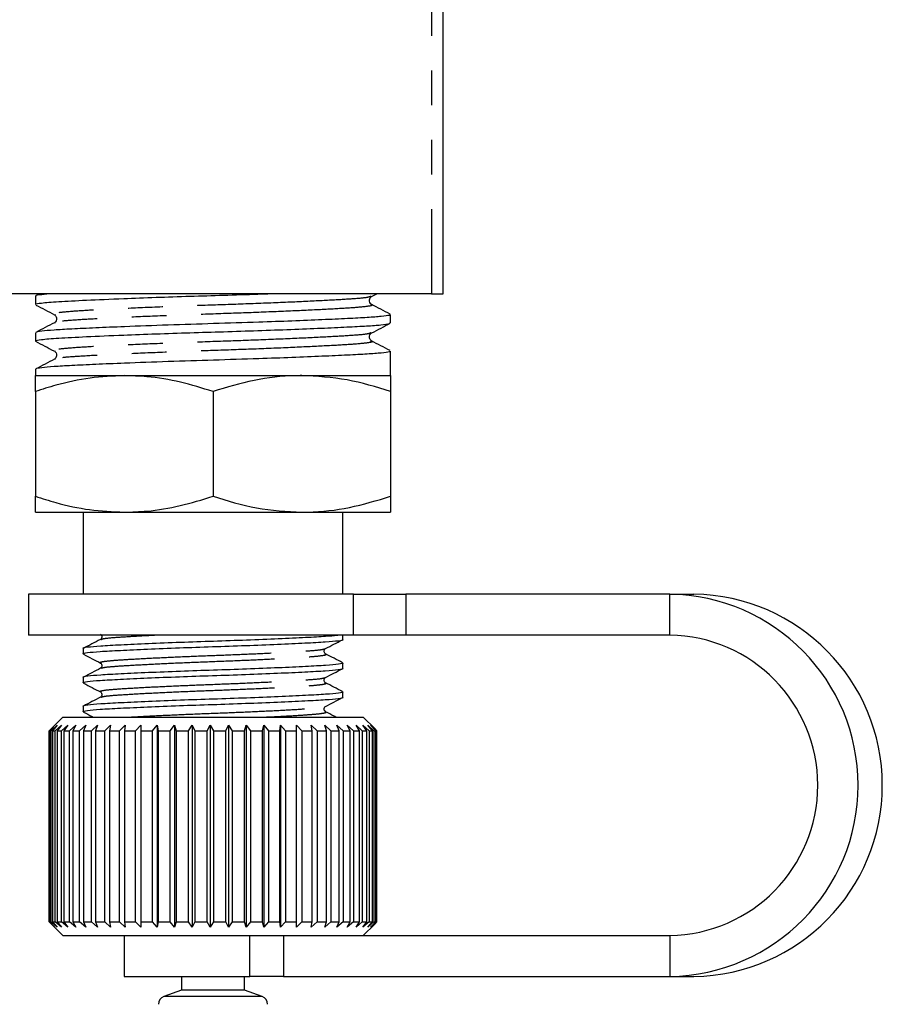
# Model space of a CAD drawing. Extents: x 149 to 311, y 49 to 271.
# Drawn here: x 193 to 224, y 140 to 176 of the extents above; entities that cross this region are included whole.
import ezdxf

# ---------------------------------------------------------------- set-up
doc = ezdxf.new("R2010")
doc.units = 0
doc.linetypes.add('PHANTOM', pattern=[12.7, 6.35, -1.27, 1.27, -1.27, 1.27, -1.27])
doc.layers.get('0').update_dxf_attribs({"linetype": 'CONTINUOUS'})

msp = doc.modelspace()

# ---------------------------------------------------------------- linework, layer by layer
at = {"color": 8, "linetype": 'PHANTOM'}
for p, q in [((207.809, 181.332), (207.809, 165.541)), ((208.237, 165.541), (208.237, 177.759)), ((204.956, 153.041), (204.956, 154.541)), ((206.873, 154.541), (206.873, 153.041)), ((216.532, 153.041), (216.532, 154.541)), ((201.17, 140.541), (201.17, 142.041)), ((202.396, 142.041), (202.396, 140.541)), ((216.532, 142.041), (216.532, 140.541)), ((199.479, 139.804), (198.014, 139.804)), ((201.619, 139.804), (199.479, 139.804))]:
    msp.add_line(p, q, dxfattribs=at)
at = {"color": 7, "linetype": 'CONTINUOUS'}
for p, q in [((208.238, 165.541), (208.238, 177.766)), ((207.809, 165.541), (191.824, 165.541)), ((193.486, 165.541), (193.327, 165.458)), ((205.622, 165.44), (205.816, 165.541)), ((207.809, 165.541), (208.237, 165.541)), ((208.237, 165.541), (208.238, 165.541)), ((193.317, 165.446), (193.317, 165.141)), ((205.589, 165.442), (205.581, 165.44)), ((194.044, 164.774), (194.053, 164.771)), ((206.317, 164.473), (206.317, 164.777)), ((194.056, 164.48), (194.043, 164.476)), ((193.317, 164.109), (193.317, 163.804)), ((205.576, 163.811), (205.59, 163.807)), ((194.014, 163.445), (194.043, 163.437)), ((206.317, 162.541), (206.317, 163.44)), ((194.054, 163.142), (194.044, 163.139)), ((193.317, 162.772), (193.317, 162.541)), ((193.317, 162.541), (196.567, 162.541)), ((196.567, 162.541), (203.067, 162.541)), ((203.067, 162.541), (206.317, 162.541)), ((193.317, 161.961), (193.317, 158.122)), ((199.817, 161.961), (199.817, 158.122)), ((206.317, 161.961), (206.317, 158.122)), ((193.317, 157.541), (196.567, 157.541)), ((195.067, 157.541), (195.067, 154.541)), ((196.567, 157.541), (203.067, 157.541)), ((203.067, 157.541), (206.317, 157.541)), ((204.567, 154.541), (204.567, 157.541)), ((193.067, 154.541), (193.067, 153.041)), ((204.956, 154.541), (193.067, 154.541)), ((204.956, 154.541), (206.873, 154.541)), ((216.532, 154.541), (206.873, 154.541)), ((216.532, 154.541), (217.417, 154.541)), ((204.956, 153.041), (193.067, 153.041)), ((204.567, 152.882), (204.567, 153.041)), ((206.873, 153.041), (204.956, 153.041)), ((216.532, 153.041), (206.873, 153.041)), ((195.067, 152.547), (195.067, 152.353)), ((204.567, 151.824), (204.567, 152.018)), ((195.067, 151.488), (195.067, 151.295)), ((204.567, 150.766), (204.567, 150.959)), ((195.067, 150.43), (195.067, 150.237)), ((194.317, 150.041), (193.817, 149.541)), ((194.317, 150.041), (205.317, 150.041)), ((205.736, 149.621), (205.317, 150.041)), ((193.824, 149.541), (194.03, 149.741)), ((194.03, 149.741), (193.84, 149.541)), ((193.897, 149.541), (194.113, 149.741)), ((194.113, 149.741), (193.939, 149.541)), ((194.047, 149.541), (194.271, 149.741)), ((194.271, 149.741), (194.114, 149.541)), ((194.272, 149.541), (194.501, 149.741)), ((194.501, 149.741), (194.364, 149.541)), ((194.57, 149.541), (194.8, 149.741)), ((194.8, 149.741), (194.685, 149.541)), ((194.936, 149.541), (195.164, 149.741)), ((195.164, 149.741), (195.073, 149.541)), ((195.366, 149.541), (195.589, 149.741)), ((195.589, 149.741), (195.523, 149.541)), ((195.853, 149.541), (196.07, 149.741)), ((196.07, 149.741), (196.029, 149.541)), ((196.393, 149.541), (196.599, 149.741)), ((196.599, 149.741), (196.584, 149.541)), ((196.977, 149.541), (197.17, 149.741)), ((197.17, 149.741), (197.181, 149.541)), ((197.17, 149.741), (197.17, 142.341)), ((197.598, 149.541), (197.775, 149.741)), ((197.775, 149.741), (197.813, 149.541)), ((197.775, 149.741), (197.775, 142.341)), ((198.248, 149.541), (198.407, 149.741)), ((198.407, 149.741), (198.47, 149.541)), ((198.407, 149.741), (198.407, 142.341)), ((198.918, 149.541), (199.058, 149.741)), ((199.058, 149.741), (199.146, 149.541)), ((199.058, 149.741), (199.058, 142.341)), ((199.6, 149.541), (199.718, 149.741)), ((199.718, 149.741), (199.83, 149.541)), ((199.718, 149.741), (199.718, 142.341)), ((200.285, 149.541), (200.38, 149.741)), ((200.38, 149.741), (200.514, 149.541)), ((200.38, 149.741), (200.38, 142.341)), ((200.964, 149.541), (201.034, 149.741)), ((201.034, 149.741), (201.188, 149.541)), ((201.034, 149.741), (201.034, 142.341)), ((201.628, 149.541), (201.673, 149.741)), ((201.673, 149.741), (201.845, 149.541)), ((201.673, 149.741), (201.673, 142.341)), ((202.268, 149.541), (202.287, 149.741)), ((202.287, 149.741), (202.476, 149.541)), ((202.287, 149.741), (202.287, 142.341)), ((202.869, 149.741), (203.072, 149.541)), ((202.876, 149.541), (202.869, 149.741)), ((203.411, 149.741), (203.625, 149.541)), ((203.445, 149.541), (203.411, 149.741)), ((203.907, 149.741), (204.129, 149.541)), ((203.966, 149.541), (203.907, 149.741)), ((204.349, 149.741), (204.576, 149.541)), ((204.433, 149.541), (204.349, 149.741)), ((204.732, 149.741), (204.961, 149.541)), ((204.84, 149.541), (204.732, 149.741)), ((205.051, 149.741), (205.28, 149.541)), ((205.181, 149.541), (205.051, 149.741)), ((205.302, 149.741), (205.527, 149.541)), ((205.452, 149.541), (205.302, 149.741)), ((205.481, 149.741), (205.7, 149.541)), ((205.65, 149.541), (205.481, 149.741)), ((205.586, 149.741), (205.796, 149.541)), ((205.772, 149.541), (205.586, 149.741)), ((205.816, 149.541), (205.736, 149.621)), ((193.817, 149.541), (193.817, 142.541)), ((193.817, 149.541), (193.824, 149.541)), ((193.824, 142.541), (193.824, 149.541)), ((193.84, 149.541), (193.897, 149.541)), ((193.84, 149.541), (193.84, 142.541)), ((193.897, 142.541), (193.897, 149.541)), ((193.939, 149.541), (194.047, 149.541)), ((193.939, 149.541), (193.939, 142.541)), ((194.047, 142.541), (194.047, 149.541)), ((194.114, 149.541), (194.272, 149.541)), ((194.114, 149.541), (194.114, 142.541)), ((194.272, 142.541), (194.272, 149.541)), ((194.364, 149.541), (194.57, 149.541)), ((194.364, 149.541), (194.364, 142.541)), ((194.57, 142.541), (194.57, 149.541)), ((194.685, 149.541), (194.936, 149.541)), ((194.685, 149.541), (194.685, 142.541)), ((194.936, 142.541), (194.936, 149.541)), ((195.073, 149.541), (195.366, 149.541)), ((195.073, 149.541), (195.073, 142.541)), ((195.366, 142.541), (195.366, 149.541)), ((195.523, 149.541), (195.853, 149.541)), ((195.523, 149.541), (195.523, 142.541)), ((195.853, 142.541), (195.853, 149.541)), ((196.029, 149.541), (196.393, 149.541)), ((196.029, 149.541), (196.029, 142.541)), ((196.393, 142.541), (196.393, 149.541)), ((196.584, 149.541), (196.977, 149.541)), ((196.584, 149.541), (196.584, 142.541)), ((196.977, 142.541), (196.977, 149.541)), ((197.181, 149.541), (197.598, 149.541)), ((197.181, 149.541), (197.181, 142.541)), ((197.598, 142.541), (197.598, 149.541)), ((197.813, 149.541), (198.248, 149.541)), ((197.813, 149.541), (197.813, 142.541)), ((198.248, 142.541), (198.248, 149.541)), ((198.47, 149.541), (198.918, 149.541)), ((198.47, 149.541), (198.47, 142.541)), ((198.918, 142.541), (198.918, 149.541)), ((199.146, 149.541), (199.6, 149.541)), ((199.146, 149.541), (199.146, 142.541)), ((199.6, 142.541), (199.6, 149.541)), ((199.83, 149.541), (200.285, 149.541)), ((199.83, 149.541), (199.83, 142.541)), ((200.285, 142.541), (200.285, 149.541)), ((200.514, 149.541), (200.964, 149.541)), ((200.514, 149.541), (200.514, 142.541)), ((200.964, 142.541), (200.964, 149.541)), ((201.188, 149.541), (201.628, 149.541)), ((201.188, 149.541), (201.188, 142.541)), ((201.628, 142.541), (201.628, 149.541)), ((201.845, 149.541), (202.268, 149.541)), ((201.845, 149.541), (201.845, 142.541)), ((202.268, 142.541), (202.268, 149.541)), ((202.476, 149.541), (202.876, 149.541)), ((202.476, 149.541), (202.476, 142.541)), ((202.876, 142.541), (202.876, 149.541)), ((203.072, 149.541), (203.445, 149.541)), ((203.072, 149.541), (203.072, 142.541)), ((203.445, 142.541), (203.445, 149.541)), ((203.625, 149.541), (203.966, 149.541)), ((203.625, 149.541), (203.625, 142.541)), ((203.966, 142.541), (203.966, 149.541)), ((204.129, 149.541), (204.433, 149.541)), ((204.129, 149.541), (204.129, 142.541)), ((204.433, 142.541), (204.433, 149.541)), ((204.576, 149.541), (204.84, 149.541)), ((204.576, 149.541), (204.576, 142.541)), ((204.84, 142.541), (204.84, 149.541)), ((204.961, 149.541), (205.181, 149.541)), ((204.961, 149.541), (204.961, 142.541)), ((205.181, 142.541), (205.181, 149.541)), ((205.28, 149.541), (205.452, 149.541)), ((205.28, 149.541), (205.28, 142.541)), ((205.452, 142.541), (205.452, 149.541)), ((205.527, 149.541), (205.65, 149.541)), ((205.527, 149.541), (205.527, 142.541)), ((205.65, 142.541), (205.65, 149.541)), ((205.7, 149.541), (205.772, 149.541)), ((205.7, 149.541), (205.7, 142.541)), ((205.772, 142.541), (205.772, 149.541)), ((205.796, 149.541), (205.816, 149.541)), ((205.796, 149.541), (205.796, 142.541)), ((205.816, 142.541), (205.816, 149.541)), ((193.817, 142.541), (194.317, 142.041)), ((193.817, 142.541), (193.824, 142.541)), ((194.03, 142.341), (193.824, 142.541)), ((193.84, 142.541), (194.03, 142.341)), ((193.84, 142.541), (193.897, 142.541)), ((194.113, 142.341), (193.897, 142.541)), ((193.939, 142.541), (194.113, 142.341)), ((193.939, 142.541), (194.047, 142.541)), ((194.271, 142.341), (194.047, 142.541)), ((194.114, 142.541), (194.271, 142.341)), ((194.114, 142.541), (194.272, 142.541)), ((194.501, 142.341), (194.272, 142.541)), ((194.364, 142.541), (194.501, 142.341)), ((194.364, 142.541), (194.57, 142.541)), ((194.8, 142.341), (194.57, 142.541)), ((194.685, 142.541), (194.8, 142.341)), ((194.685, 142.541), (194.936, 142.541)), ((195.164, 142.341), (194.936, 142.541)), ((195.073, 142.541), (195.164, 142.341)), ((195.073, 142.541), (195.366, 142.541)), ((195.589, 142.341), (195.366, 142.541)), ((195.523, 142.541), (195.589, 142.341)), ((195.523, 142.541), (195.853, 142.541)), ((196.07, 142.341), (195.853, 142.541)), ((196.029, 142.541), (196.07, 142.341)), ((196.029, 142.541), (196.393, 142.541)), ((196.599, 142.341), (196.393, 142.541)), ((196.584, 142.541), (196.599, 142.341)), ((196.584, 142.541), (196.977, 142.541)), ((197.17, 142.341), (196.977, 142.541)), ((197.181, 142.541), (197.17, 142.341)), ((197.181, 142.541), (197.598, 142.541)), ((197.775, 142.341), (197.598, 142.541)), ((197.813, 142.541), (197.775, 142.341)), ((197.813, 142.541), (198.248, 142.541)), ((198.407, 142.341), (198.248, 142.541)), ((198.47, 142.541), (198.407, 142.341)), ((198.47, 142.541), (198.918, 142.541)), ((199.058, 142.341), (198.918, 142.541)), ((199.146, 142.541), (199.058, 142.341)), ((199.146, 142.541), (199.6, 142.541)), ((199.718, 142.341), (199.6, 142.541)), ((199.83, 142.541), (199.718, 142.341)), ((199.83, 142.541), (200.285, 142.541)), ((200.38, 142.341), (200.285, 142.541)), ((200.514, 142.541), (200.38, 142.341)), ((200.514, 142.541), (200.964, 142.541)), ((201.034, 142.341), (200.964, 142.541)), ((201.188, 142.541), (201.034, 142.341)), ((201.188, 142.541), (201.628, 142.541)), ((201.673, 142.341), (201.628, 142.541)), ((201.845, 142.541), (201.673, 142.341)), ((201.845, 142.541), (202.268, 142.541)), ((202.287, 142.341), (202.268, 142.541)), ((202.476, 142.541), (202.287, 142.341)), ((202.476, 142.541), (202.876, 142.541)), ((202.869, 142.341), (202.876, 142.541)), ((203.072, 142.541), (202.869, 142.341)), ((203.072, 142.541), (203.445, 142.541)), ((203.411, 142.341), (203.445, 142.541)), ((203.625, 142.541), (203.411, 142.341)), ((203.625, 142.541), (203.966, 142.541)), ((203.907, 142.341), (203.966, 142.541)), ((204.129, 142.541), (203.907, 142.341)), ((204.129, 142.541), (204.433, 142.541)), ((204.349, 142.341), (204.433, 142.541)), ((204.576, 142.541), (204.349, 142.341)), ((204.576, 142.541), (204.84, 142.541)), ((204.732, 142.341), (204.84, 142.541)), ((204.961, 142.541), (204.732, 142.341)), ((204.961, 142.541), (205.181, 142.541)), ((205.051, 142.341), (205.181, 142.541)), ((205.28, 142.541), (205.051, 142.341)), ((205.28, 142.541), (205.452, 142.541)), ((205.302, 142.341), (205.452, 142.541)), ((205.527, 142.541), (205.302, 142.341)), ((205.317, 142.041), (205.736, 142.461)), ((205.481, 142.341), (205.65, 142.541)), ((205.7, 142.541), (205.481, 142.341)), ((205.527, 142.541), (205.65, 142.541)), ((205.586, 142.341), (205.772, 142.541)), ((205.796, 142.541), (205.586, 142.341)), ((205.7, 142.541), (205.772, 142.541)), ((205.736, 142.461), (205.816, 142.541)), ((205.796, 142.541), (205.816, 142.541)), ((194.317, 142.041), (204.295, 142.041)), ((196.567, 142.041), (196.567, 140.541)), ((204.295, 142.041), (216.532, 142.041)), ((196.567, 140.541), (201.17, 140.541)), ((198.667, 140.541), (198.667, 140.041)), ((200.967, 140.041), (200.967, 140.541)), ((202.396, 140.541), (201.17, 140.541)), ((202.396, 140.541), (216.532, 140.541)), ((216.532, 140.541), (217.417, 140.541)), ((198.667, 140.041), (198.014, 139.804)), ((199.601, 140.041), (198.667, 140.041)), ((200.967, 140.041), (199.601, 140.041)), ((201.619, 139.804), (200.967, 140.041))]:
    msp.add_line(p, q, dxfattribs=at)
for centre, radius, start, end in [((216.423, 147.541), 7.001, 270.8895, 89.1105), ((217.309, 147.541), 7.001, 270.8895, 89.1105), ((216.447, 147.541), 5.501, 270.8887, 89.1113), ((198.117, 139.522), 0.3, 110, 180), ((201.517, 139.522), 0.3, 0, 70)]:
    msp.add_arc(centre, radius, start, end, dxfattribs=at)
for points, knots in [([(193.345, 165.141), (193.337, 165.146), (193.304, 165.166), (193.534, 165.204), (194.111, 165.252), (195.148, 165.305), (196.398, 165.359), (197.711, 165.408), (198.957, 165.45), (200.215, 165.487), (201.185, 165.518), (201.699, 165.537), (201.821, 165.541)], [0, 0, 0, 0, 0.033933, 0.139725, 0.27604, 0.412356, 0.553492, 0.659755, 0.76393, 0.86472, 0.967771, 1, 1, 1, 1]), ([(193.955, 165.541), (193.809, 165.529), (193.496, 165.504), (193.308, 165.471), (193.338, 165.451), (193.346, 165.446)], [0, 0, 0, 0, 0.392481, 0.842369, 1, 1, 1, 1]), ([(193.332, 165.126), (193.445, 165.067), (193.672, 164.949), (193.899, 164.83), (194.012, 164.771)], [0, 0, 0, 0, 0.500066, 1, 1, 1, 1]), ([(205.622, 165.147), (205.597, 165.165), (205.549, 165.201), (205.527, 165.358), (205.585, 165.408), (205.622, 165.44)], [0, 0, 0, 0, 0.280022, 0.544926, 1, 1, 1, 1]), ([(206.304, 164.791), (206.19, 164.85), (205.964, 164.969), (205.737, 165.087), (205.624, 165.146)], [0, 0, 0, 0, 0.500062, 1, 1, 1, 1]), ([(206.287, 164.777), (206.288, 164.767), (206.29, 164.743), (206.005, 164.705), (205.492, 164.666), (204.758, 164.628), (203.826, 164.585), (202.722, 164.54), (201.383, 164.491), (199.836, 164.444), (198.144, 164.391), (196.677, 164.337), (195.504, 164.288), (194.633, 164.246), (193.96, 164.209), (193.518, 164.168), (193.307, 164.134), (193.338, 164.114), (193.346, 164.109)], [0, 0, 0, 0, 0.041669, 0.10474, 0.165793, 0.226847, 0.289917, 0.353832, 0.417322, 0.49913, 0.580939, 0.66564, 0.729412, 0.791932, 0.85242, 0.914265, 0.977755, 1, 1, 1, 1]), ([(194.011, 164.772), (194.048, 164.74), (194.106, 164.689), (194.084, 164.533), (194.036, 164.497), (194.011, 164.478)], [0, 0, 0, 0, 0.4537929, 0.7190211, 1, 1, 1, 1]), ([(193.345, 163.804), (193.337, 163.809), (193.304, 163.829), (193.534, 163.867), (194.111, 163.915), (195.148, 163.968), (196.398, 164.022), (197.712, 164.071), (198.956, 164.113), (200.218, 164.15), (201.473, 164.191), (202.687, 164.235), (203.795, 164.279), (204.732, 164.322), (205.472, 164.361), (205.993, 164.399), (206.287, 164.438), (206.288, 164.463), (206.288, 164.473)], [0, 0, 0, 0, 0.020364, 0.083854, 0.165663, 0.247471, 0.332172, 0.395945, 0.458464, 0.518953, 0.580797, 0.644287, 0.708202, 0.771272, 0.832326, 0.893379, 0.95645, 1, 1, 1, 1]), ([(194.014, 164.48), (193.9, 164.421), (193.674, 164.302), (193.447, 164.184), (193.334, 164.125)], [0, 0, 0, 0, 0.499928, 1, 1, 1, 1]), ([(205.625, 164.105), (205.739, 164.164), (205.965, 164.282), (206.192, 164.401), (206.306, 164.46)], [0, 0, 0, 0, 0.499916, 1, 1, 1, 1]), ([(205.622, 163.81), (205.585, 163.842), (205.527, 163.892), (205.549, 164.049), (205.597, 164.085), (205.622, 164.103)], [0, 0, 0, 0, 0.453754, 0.718992, 1, 1, 1, 1]), ([(193.318, 163.799), (193.431, 163.74), (193.658, 163.622), (193.884, 163.504), (193.997, 163.445)], [0, 0, 0, 0, 0.500027, 1, 1, 1, 1]), ([(206.3, 163.456), (206.186, 163.515), (205.959, 163.634), (205.732, 163.752), (205.619, 163.811)], [0, 0, 0, 0, 0.500089, 1, 1, 1, 1]), ([(206.287, 163.44), (206.288, 163.43), (206.29, 163.406), (206.005, 163.368), (205.492, 163.329), (204.758, 163.291), (203.826, 163.248), (202.722, 163.203), (201.383, 163.154), (199.836, 163.107), (198.144, 163.054), (196.677, 163), (195.504, 162.951), (194.633, 162.909), (193.96, 162.872), (193.518, 162.831), (193.307, 162.797), (193.338, 162.777), (193.346, 162.772)], [0, 0, 0, 0, 0.041669, 0.10474, 0.165793, 0.226847, 0.289917, 0.353832, 0.417322, 0.49913, 0.580939, 0.66564, 0.729412, 0.791932, 0.85242, 0.914265, 0.977755, 1, 1, 1, 1]), ([(194.011, 163.435), (194.034, 163.418), (194.081, 163.384), (194.11, 163.231), (194.049, 163.176), (194.011, 163.141)], [0, 0, 0, 0, 0.269701, 0.530993, 1, 1, 1, 1]), ([(194.012, 163.142), (193.899, 163.083), (193.673, 162.965), (193.446, 162.847), (193.333, 162.788)], [0, 0, 0, 0, 0.49996, 1, 1, 1, 1]), ([(196.567, 162.541), (196.149, 162.523), (195.309, 162.485), (194.225, 162.247), (193.567, 162.039), (193.317, 161.961)], [0, 0, 0, 0, 0.3791974, 0.7638093, 1, 1, 1, 1]), ([(193.317, 161.961), (193.317, 162.123), (193.317, 162.45), (193.317, 162.511), (193.317, 162.541)], [0, 0, 0, 0, 0.495458, 1, 1, 1, 1]), ([(199.817, 161.961), (199.421, 162.082), (198.625, 162.325), (197.533, 162.512), (196.843, 162.533), (196.567, 162.541)], [0, 0, 0, 0, 0.372476, 0.748289, 1, 1, 1, 1]), ([(203.067, 162.541), (202.99, 162.54), (202.406, 162.535), (201.306, 162.408), (200.316, 162.111), (199.817, 161.961)], [0, 0, 0, 0, 0.070077, 0.530778, 1, 1, 1, 1]), ([(206.317, 161.961), (205.789, 162.123), (204.723, 162.45), (203.622, 162.511), (203.067, 162.541)], [0, 0, 0, 0, 0.495458, 1, 1, 1, 1]), ([(206.317, 162.541), (206.317, 162.54), (206.317, 162.535), (206.317, 162.408), (206.317, 162.111), (206.317, 161.961)], [0, 0, 0, 0, 0.070077, 0.530778, 1, 1, 1, 1]), ([(193.317, 158.122), (193.567, 158.043), (194.22, 157.837), (195.304, 157.598), (196.144, 157.56), (196.567, 157.541)], [0, 0, 0, 0, 0.236191, 0.615692, 1, 1, 1, 1]), ([(193.317, 157.541), (193.317, 157.542), (193.317, 157.547), (193.317, 157.674), (193.317, 157.971), (193.317, 158.122)], [0, 0, 0, 0, 0.070077, 0.530778, 1, 1, 1, 1]), ([(196.567, 157.541), (196.843, 157.549), (197.529, 157.57), (198.621, 157.756), (199.417, 157.999), (199.817, 158.122)], [0, 0, 0, 0, 0.251711, 0.623873, 1, 1, 1, 1]), ([(199.817, 158.122), (200.344, 157.959), (201.41, 157.632), (202.511, 157.572), (203.067, 157.541)], [0, 0, 0, 0, 0.495458, 1, 1, 1, 1]), ([(203.067, 157.541), (203.144, 157.542), (203.727, 157.547), (204.827, 157.674), (205.817, 157.971), (206.317, 158.122)], [0, 0, 0, 0, 0.070077, 0.530778, 1, 1, 1, 1]), ([(206.317, 158.122), (206.317, 157.959), (206.317, 157.632), (206.317, 157.572), (206.317, 157.541)], [0, 0, 0, 0, 0.495458, 1, 1, 1, 1]), ([(204.43, 153.038), (204.402, 153.032), (204.315, 153.015), (203.925, 152.986), (203.235, 152.947), (202.235, 152.9), (201.07, 152.853), (199.835, 152.812), (198.598, 152.77), (197.429, 152.724), (196.428, 152.677), (195.66, 152.635), (195.207, 152.594), (195.012, 152.563), (195.068, 152.547), (195.069, 152.547)], [0, 0, 0, 0, 0.0340981, 0.1039046, 0.1918312, 0.2828677, 0.3739042, 0.4618308, 0.5497574, 0.6407938, 0.7318303, 0.8197569, 0.9076836, 0.9987201, 1, 1, 1, 1]), ([(195.116, 152.339), (195.096, 152.344), (195.008, 152.364), (195.188, 152.399), (195.644, 152.441), (196.402, 152.482), (197.397, 152.529), (198.563, 152.576), (199.798, 152.617), (201.035, 152.659), (202.205, 152.705), (203.205, 152.752), (203.973, 152.794), (204.426, 152.835), (204.621, 152.866), (204.565, 152.882), (204.564, 152.882)], [0, 0, 0, 0, 0.0235905, 0.1062733, 0.1861317, 0.26599, 0.3486728, 0.4313557, 0.511214, 0.5910723, 0.6737552, 0.756438, 0.8362963, 0.9161546, 0.9988376, 1, 1, 1, 1]), ([(195.695, 152.881), (195.591, 152.827), (195.383, 152.718), (195.176, 152.61), (195.072, 152.555)], [0, 0, 0, 0, 0.499875, 1, 1, 1, 1]), ([(195.698, 153.075), (195.722, 153.055), (195.759, 153.023), (195.745, 152.918), (195.714, 152.895), (195.698, 152.883)], [0, 0, 0, 0, 0.455299, 0.7191167, 1, 1, 1, 1]), ([(203.932, 152.545), (204.035, 152.599), (204.242, 152.707), (204.448, 152.814), (204.552, 152.868)], [0, 0, 0, 0, 0.4998867, 1, 1, 1, 1]), ([(203.935, 152.354), (203.908, 152.386), (203.855, 152.45), (203.908, 152.514), (203.935, 152.546)], [0, 0, 0, 0, 0.500001, 1, 1, 1, 1]), ([(195.081, 152.339), (195.185, 152.285), (195.391, 152.177), (195.598, 152.07), (195.701, 152.016)], [0, 0, 0, 0, 0.50011, 1, 1, 1, 1]), ([(204.56, 152.027), (204.457, 152.081), (204.249, 152.19), (204.041, 152.298), (203.937, 152.352)], [0, 0, 0, 0, 0.500101, 1, 1, 1, 1]), ([(204.527, 152.029), (204.542, 152.025), (204.624, 152.006), (204.444, 151.971), (203.989, 151.93), (203.231, 151.888), (202.236, 151.842), (201.07, 151.795), (199.835, 151.754), (198.598, 151.712), (197.429, 151.665), (196.428, 151.619), (195.66, 151.577), (195.207, 151.536), (195.012, 151.504), (195.068, 151.489), (195.069, 151.488)], [0, 0, 0, 0, 0.019241, 0.102292, 0.182506, 0.26272, 0.345771, 0.428823, 0.509037, 0.589251, 0.672302, 0.755353, 0.835567, 0.915781, 0.998832, 1, 1, 1, 1]), ([(195.115, 151.281), (195.096, 151.285), (195.008, 151.305), (195.188, 151.341), (195.644, 151.382), (196.402, 151.424), (197.397, 151.471), (198.563, 151.517), (199.798, 151.559), (201.035, 151.6), (202.205, 151.647), (203.205, 151.694), (203.973, 151.735), (204.426, 151.777), (204.621, 151.808), (204.565, 151.824), (204.564, 151.824)], [0, 0, 0, 0, 0.0233615, 0.1060638, 0.1859409, 0.2658179, 0.3485201, 0.4312224, 0.5110994, 0.5909765, 0.6736787, 0.7563809, 0.8362579, 0.916135, 0.9988373, 1, 1, 1, 1]), ([(195.7, 151.825), (195.596, 151.771), (195.388, 151.662), (195.18, 151.554), (195.076, 151.5)], [0, 0, 0, 0, 0.499896, 1, 1, 1, 1]), ([(195.698, 152.017), (195.714, 152.005), (195.745, 151.982), (195.759, 151.877), (195.722, 151.845), (195.698, 151.825)], [0, 0, 0, 0, 0.280882, 0.544699, 1, 1, 1, 1]), ([(203.932, 151.487), (204.036, 151.541), (204.242, 151.648), (204.449, 151.756), (204.552, 151.81)], [0, 0, 0, 0, 0.499889, 1, 1, 1, 1]), ([(203.935, 151.295), (203.911, 151.316), (203.874, 151.348), (203.888, 151.453), (203.919, 151.476), (203.935, 151.488)], [0, 0, 0, 0, 0.4551125, 0.7189739, 1, 1, 1, 1]), ([(195.081, 151.281), (195.184, 151.227), (195.391, 151.119), (195.597, 151.011), (195.701, 150.958)], [0, 0, 0, 0, 0.500106, 1, 1, 1, 1]), ([(204.556, 150.971), (204.452, 151.025), (204.244, 151.134), (204.036, 151.243), (203.932, 151.297)], [0, 0, 0, 0, 0.500127, 1, 1, 1, 1]), ([(204.517, 150.973), (204.537, 150.969), (204.625, 150.949), (204.445, 150.913), (203.989, 150.872), (203.231, 150.83), (202.236, 150.783), (201.07, 150.737), (199.835, 150.695), (198.598, 150.654), (197.429, 150.607), (196.428, 150.56), (195.66, 150.519), (195.207, 150.478), (195.012, 150.446), (195.068, 150.43), (195.069, 150.43)], [0, 0, 0, 0, 0.0235512, 0.1062374, 0.186099, 0.2659605, 0.3486467, 0.4313328, 0.5111944, 0.5910559, 0.673742, 0.7564282, 0.8362897, 0.9161513, 0.9988375, 1, 1, 1, 1]), ([(195.115, 150.223), (195.096, 150.227), (195.008, 150.247), (195.188, 150.283), (195.644, 150.324), (196.402, 150.366), (197.397, 150.412), (198.563, 150.459), (199.798, 150.5), (201.035, 150.542), (202.205, 150.589), (203.205, 150.635), (203.973, 150.677), (204.426, 150.718), (204.621, 150.75), (204.565, 150.766), (204.564, 150.766)], [0, 0, 0, 0, 0.0230464, 0.1057753, 0.1856782, 0.265581, 0.3483099, 0.4310388, 0.5109417, 0.5908445, 0.6735734, 0.7563023, 0.8362051, 0.9161079, 0.9988369, 1, 1, 1, 1]), ([(195.699, 150.767), (195.595, 150.712), (195.387, 150.604), (195.179, 150.495), (195.075, 150.441)], [0, 0, 0, 0, 0.499855, 1, 1, 1, 1]), ([(195.698, 150.959), (195.714, 150.947), (195.745, 150.924), (195.759, 150.819), (195.722, 150.787), (195.698, 150.766)], [0, 0, 0, 0, 0.2810145, 0.5448697, 1, 1, 1, 1]), ([(203.933, 150.428), (204.036, 150.482), (204.242, 150.59), (204.449, 150.698), (204.552, 150.752)], [0, 0, 0, 0, 0.499894, 1, 1, 1, 1]), ([(203.935, 150.237), (203.911, 150.258), (203.874, 150.29), (203.888, 150.395), (203.919, 150.418), (203.935, 150.429)], [0, 0, 0, 0, 0.455338, 0.71914, 1, 1, 1, 1]), ([(195.081, 150.223), (195.184, 150.169), (195.3, 150.108), (195.416, 150.048), (195.429, 150.041)], [0, 0, 0, 0, 0.889425, 1, 1, 1, 1]), ([(204.31, 150.041), (204.29, 150.052), (204.165, 150.117), (204.041, 150.182), (203.937, 150.236)], [0, 0, 0, 0, 0.163577, 1, 1, 1, 1])]:
    msp.add_open_spline(points, degree=3, knots=knots, dxfattribs=at)
at = {"color": 8, "linetype": 'PHANTOM'}
for points, knots in [([(205.581, 165.44), (205.548, 165.426), (205.473, 165.392), (204.902, 165.345), (203.985, 165.292), (202.756, 165.233), (201.326, 165.174), (199.81, 165.122), (198.296, 165.07), (196.866, 165.011), (195.644, 164.952), (194.711, 164.899), (194.15, 164.847), (193.926, 164.803), (194.025, 164.779), (194.044, 164.774)], [0, 0, 0, 0, 0.061609, 0.14379, 0.225971, 0.31106, 0.396148, 0.478329, 0.560511, 0.645599, 0.730687, 0.812869, 0.89505, 0.980138, 1, 1, 1, 1]), ([(205.585, 165.146), (205.606, 165.141), (205.708, 165.116), (205.484, 165.072), (204.922, 165.019), (203.99, 164.967), (202.768, 164.908), (201.337, 164.849), (199.823, 164.797), (198.307, 164.744), (196.877, 164.685), (195.648, 164.626), (194.731, 164.574), (194.163, 164.527), (194.088, 164.494), (194.056, 164.48)], [0, 0, 0, 0, 0.021653, 0.106718, 0.188876, 0.271034, 0.356098, 0.441163, 0.523321, 0.605479, 0.690544, 0.775608, 0.857766, 0.939924, 1, 1, 1, 1]), ([(205.588, 164.105), (205.555, 164.09), (205.479, 164.056), (204.903, 164.008), (203.985, 163.955), (202.756, 163.896), (201.326, 163.837), (199.81, 163.785), (198.296, 163.733), (196.865, 163.674), (195.644, 163.615), (194.709, 163.562), (194.156, 163.51), (193.926, 163.468), (194.007, 163.447), (194.014, 163.445)], [0, 0, 0, 0, 0.065196, 0.148139, 0.231083, 0.316961, 0.402839, 0.485783, 0.568726, 0.654604, 0.740482, 0.823426, 0.906369, 0.992247, 1, 1, 1, 1]), ([(205.59, 163.807), (205.608, 163.803), (205.708, 163.779), (205.483, 163.735), (204.922, 163.682), (203.989, 163.63), (202.768, 163.571), (201.337, 163.512), (199.823, 163.46), (198.307, 163.407), (196.877, 163.348), (195.648, 163.289), (194.731, 163.237), (194.161, 163.19), (194.086, 163.156), (194.054, 163.142)], [0, 0, 0, 0, 0.01987, 0.105003, 0.187227, 0.269451, 0.354584, 0.439717, 0.521941, 0.604165, 0.689298, 0.77443, 0.856655, 0.938879, 1, 1, 1, 1]), ([(195.723, 152.881), (195.746, 152.892), (195.8, 152.919), (196.209, 152.957), (196.831, 152.997), (197.402, 153.027), (197.679, 153.041)], [0, 0, 0, 0, 0.205898, 0.475488, 0.745077, 1, 1, 1, 1]), ([(195.733, 152.016), (195.713, 152.021), (195.634, 152.041), (195.792, 152.078), (196.193, 152.119), (196.854, 152.161), (197.722, 152.208), (198.737, 152.254), (199.812, 152.296), (200.888, 152.337), (201.903, 152.384), (202.775, 152.431), (203.426, 152.472), (203.825, 152.509), (203.878, 152.534), (203.9, 152.545)], [0, 0, 0, 0, 0.02779, 0.112583, 0.194477, 0.276371, 0.361163, 0.445956, 0.52785, 0.609744, 0.694537, 0.779329, 0.861223, 0.943117, 1, 1, 1, 1]), ([(195.731, 151.825), (195.753, 151.836), (195.806, 151.862), (196.207, 151.899), (196.858, 151.94), (197.73, 151.987), (198.745, 152.034), (199.821, 152.075), (200.896, 152.116), (201.911, 152.163), (202.779, 152.21), (203.441, 152.251), (203.84, 152.293), (203.998, 152.328), (203.924, 152.348), (203.909, 152.352)], [0, 0, 0, 0, 0.058345, 0.140528, 0.22271, 0.307802, 0.392894, 0.475077, 0.55726, 0.642352, 0.727444, 0.809626, 0.891809, 0.976901, 1, 1, 1, 1]), ([(195.732, 150.958), (195.713, 150.963), (195.634, 150.983), (195.792, 151.02), (196.193, 151.061), (196.854, 151.103), (197.722, 151.149), (198.737, 151.196), (199.812, 151.237), (200.888, 151.279), (201.903, 151.326), (202.775, 151.372), (203.426, 151.414), (203.826, 151.451), (203.879, 151.476), (203.901, 151.487)], [0, 0, 0, 0, 0.0274843, 0.1122809, 0.1941785, 0.276076, 0.3608727, 0.4456693, 0.5275668, 0.6094643, 0.6942609, 0.7790575, 0.8609551, 0.9428527, 1, 1, 1, 1]), ([(195.73, 150.766), (195.752, 150.777), (195.805, 150.803), (196.207, 150.84), (196.858, 150.882), (197.73, 150.929), (198.745, 150.975), (199.821, 151.017), (200.896, 151.058), (201.911, 151.105), (202.779, 151.152), (203.44, 151.193), (203.841, 151.234), (203.999, 151.271), (203.92, 151.292), (203.9, 151.297)], [0, 0, 0, 0, 0.058534, 0.140266, 0.221999, 0.306624, 0.39125, 0.472982, 0.554715, 0.63934, 0.723966, 0.805698, 0.887431, 0.972056, 1, 1, 1, 1]), ([(196.826, 150.041), (196.843, 150.042), (197.08, 150.058), (197.737, 150.091), (198.733, 150.138), (199.813, 150.179), (200.887, 150.221), (201.903, 150.267), (202.775, 150.314), (203.426, 150.356), (203.826, 150.392), (203.879, 150.418), (203.901, 150.429)], [0, 0, 0, 0, 0.009107, 0.125119, 0.24113, 0.353175, 0.465221, 0.581232, 0.697243, 0.809289, 0.921334, 1, 1, 1, 1]), ([(201.766, 150.041), (201.807, 150.043), (202.187, 150.06), (202.771, 150.093), (203.442, 150.135), (203.839, 150.176), (203.998, 150.212), (203.924, 150.231), (203.909, 150.236)], [0, 0, 0, 0, 0.02746, 0.258832, 0.482293, 0.705755, 0.937127, 1, 1, 1, 1])]:
    msp.add_open_spline(points, degree=3, knots=knots, dxfattribs=at)

doc.saveas('drawing.dxf')
